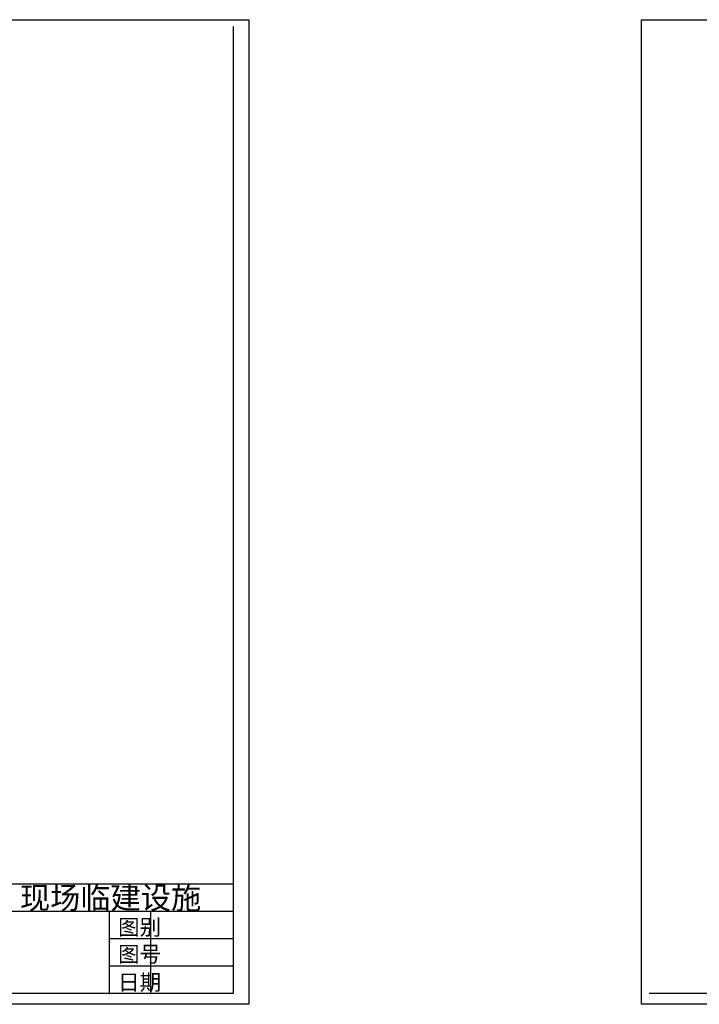
# Model space of a CAD drawing. Units: millimetres. Extents: x -32201 to 101156, y -7 to 58499.
# Drawn here: x 48591 to 59332, y 24714 to 40265 of the extents above; entities that cross this region are included whole.
import ezdxf

# ---------------------------------------------------------------- set-up
doc = ezdxf.new("R2010")
doc.units = ezdxf.units.MM
doc.styles.get("Standard").update_dxf_attribs({"font": 'txt', "bigfont": 'gbcbig.shx'})

msp = doc.modelspace()

# ---------------------------------------------------------------- linework, layer by layer
for p, q in [((51968.81151, 24889.47058), (51968.81151, 40155.82799)), ((45486.52031, 26617.47058), (51968.81151, 26617.47058)), ((45486.52031, 26185.47058), (51968.81151, 26185.47058)), ((50003.81418, 26172.15774), (50003.81418, 24876.15774)), ((50659.75487, 26185.47058), (50659.75487, 24889.47058)), ((50003.81418, 25753.47058), (51968.81151, 25753.47058)), ((50003.81418, 25321.47058), (51968.81151, 25321.47058)), ((28441.54102, 24889.47058), (51968.81151, 24889.47058)), ((58539.73965, 24889.47058), (82067.01014, 24889.47058))]:
    msp.add_line(p, q)
at = {"color": 4}
for points in [[(28320.52382, 40265.48285), (52211.69377, 40265.48285), (52211.69377, 24713.64434), (28320.52382, 24713.64434)], [(58418.72244, 40265.48285), (82309.89239, 40265.48285), (82309.89239, 24713.64434), (58418.72244, 24713.64434)]]:
    msp.add_lwpolyline(points, close=True, dxfattribs=at)

# ---------------------------------------------------------------- texts
at = {"insert": (48594.99961, 26571.253), "char_height": 350, "width": 2267.0464, "attachment_point": 1}
msp.add_mtext('现场临建设施', dxfattribs=at)
at = {"char_height": 250, "attachment_point": 1}
for s, insert in [('图别', (50145.38256, 26057.52115)), ('图号', (50145.38256, 25631.08388)), ('日期', (50145.38256, 25186.87839))]:
    msp.add_mtext(s, dxfattribs=dict(at, insert=insert))

doc.saveas('drawing.dxf')
